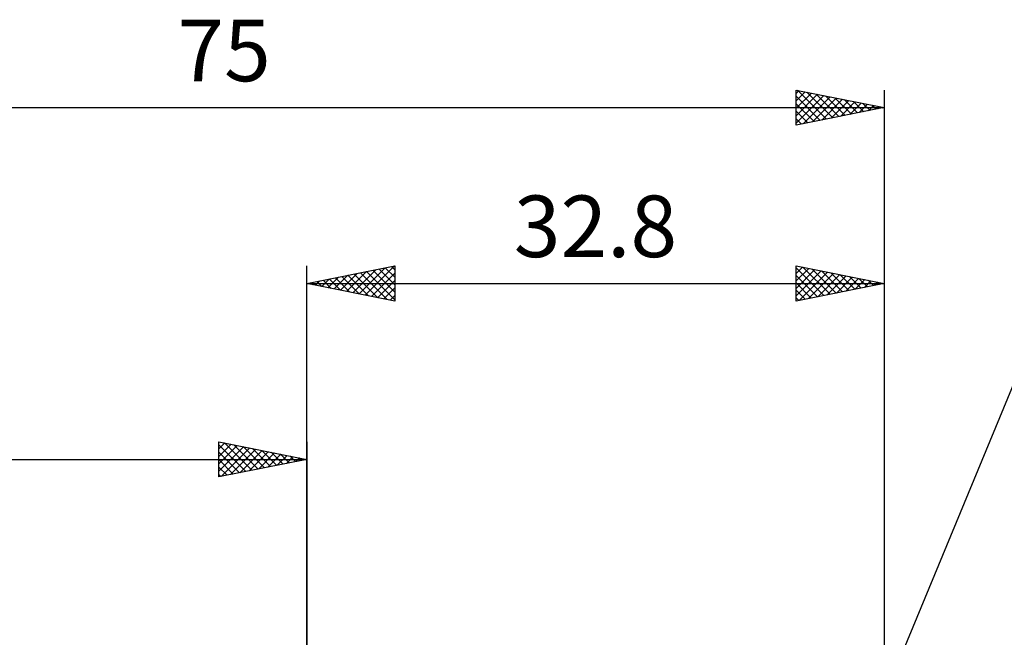
# Model space of a CAD drawing. Units: millimetres. Extents: x -59 to 94, y -50 to 38.
# Drawn here: x -16 to 40, y 3 to 38 of the extents above; entities that cross this region are included whole.
import ezdxf
from ezdxf.enums import TextEntityAlignment as Align

# ---------------------------------------------------------------- set-up
doc = ezdxf.new("R2010")
doc.units = ezdxf.units.MM
doc.header["$LTSCALE"] = 5.2
doc.layers.add('2', color=7, linetype='CONTINUOUS')
doc.layers.add('SK2', color=7, linetype='CONTINUOUS')
doc.styles.get("Standard").update_dxf_attribs({"font": 'Monospac821 BT'})

msp = doc.modelspace()

# ---------------------------------------------------------------- linework, layer by layer
at = {"layer": '2', "color": 7, "linetype": 'CONTINUOUS', "lineweight": 25}
for p, q in [((0, 1.5), (0, 24.5)), ((0, 23.5), (5, 24.5)), ((1.906, 23.119), (2.858, 24.072)), ((2.259, 23.048), (3.389, 24.178)), ((2.613, 22.977), (3.919, 24.284)), ((2.966, 22.907), (4.449, 24.39)), ((3.044, 24.109), (4.566, 22.587)), ((3.32, 22.836), (4.98, 24.496)), ((3.398, 24.18), (5, 22.577)), ((3.673, 22.765), (5, 24.092)), ((3.751, 24.25), (5, 23.001)), ((4.105, 24.321), (5, 23.426)), ((4.458, 24.392), (5, 23.85)), ((4.812, 24.462), (5, 24.274)), ((5, 24.5), (5, 22.5)), ((27.8, 22.5), (27.8, 24.5)), ((27.8, 24.5), (32.8, 23.5)), ((27.8, 24.49), (27.808, 24.498)), ((27.8, 24.066), (28.162, 24.428)), ((27.8, 24.384), (29.37, 22.814)), ((27.8, 23.642), (28.515, 24.357)), ((27.8, 23.217), (28.869, 24.286)), ((27.8, 22.793), (29.222, 24.216)), ((27.964, 22.533), (29.576, 24.145)), ((28.186, 24.423), (29.724, 22.885)), ((28.494, 22.639), (29.929, 24.074)), ((28.716, 24.317), (30.078, 22.956)), ((29.247, 24.211), (30.431, 23.026)), ((29.777, 24.105), (30.785, 23.097)), ((32.8, 24.5), (32.8, 0)), ((0, 23.5), (32.8, 23.5)), ((5, 22.5), (0, 23.5)), ((0.138, 23.472), (0.207, 23.541)), ((0.216, 23.543), (0.323, 23.435)), ((0.491, 23.402), (0.737, 23.647)), ((0.569, 23.614), (0.854, 23.329)), ((0.845, 23.331), (1.268, 23.754)), ((0.923, 23.685), (1.384, 23.223)), ((1.199, 23.26), (1.798, 23.86)), ((1.276, 23.755), (1.914, 23.117)), ((1.552, 23.19), (2.328, 23.966)), ((1.63, 23.826), (2.445, 23.011)), ((1.983, 23.897), (2.975, 22.905)), ((2.337, 23.967), (3.505, 22.799)), ((2.691, 24.038), (4.036, 22.693)), ((4.027, 22.695), (5, 23.668)), ((27.8, 23.96), (29.017, 22.743)), ((27.8, 23.536), (28.663, 22.673)), ((32.8, 23.5), (27.8, 22.5)), ((29.024, 22.745), (30.283, 24.003)), ((29.555, 22.851), (30.637, 23.933)), ((30.085, 22.957), (30.99, 23.862)), ((30.307, 23.999), (31.138, 23.168)), ((30.615, 23.063), (31.344, 23.791)), ((30.838, 23.892), (31.492, 23.238)), ((31.146, 23.169), (31.697, 23.721)), ((31.368, 23.786), (31.845, 23.309)), ((31.676, 23.275), (32.051, 23.65)), ((31.898, 23.68), (32.199, 23.38)), ((32.206, 23.381), (32.404, 23.579)), ((32.429, 23.574), (32.552, 23.45)), ((32.737, 23.487), (32.758, 23.508)), ((4.381, 22.624), (5, 23.243)), ((27.8, 23.112), (28.31, 22.602)), ((4.734, 22.553), (5, 22.819)), ((27.8, 22.687), (27.956, 22.531)), ((32.8, 0), (40.836, 19.401))]:
    msp.add_line(p, q, dxfattribs=at)
at = {"layer": 'SK2', "color": 7, "linetype": 'CONTINUOUS', "lineweight": 25}
for p, q in [((27.8, 32.5), (27.8, 34.5)), ((27.8, 34.5), (32.8, 33.5)), ((27.8, 34.308), (27.96, 34.468)), ((27.8, 33.884), (28.314, 34.397)), ((27.8, 33.459), (28.667, 34.327)), ((27.8, 33.035), (29.021, 34.256)), ((27.8, 32.611), (29.374, 34.185)), ((27.8, 34.143), (29.169, 32.774)), ((27.884, 34.483), (29.522, 32.844)), ((28.414, 34.377), (29.876, 32.915)), ((28.944, 34.271), (30.229, 32.986)), ((29.475, 34.165), (30.583, 33.057)), ((32.8, 34.5), (32.8, 0)), ((27.8, 33.718), (28.815, 32.703)), ((28.192, 32.578), (29.728, 34.114)), ((28.722, 32.684), (30.081, 34.044)), ((29.252, 32.79), (30.435, 33.973)), ((29.783, 32.897), (30.788, 33.902)), ((30.005, 34.059), (30.937, 33.127)), ((30.313, 33.003), (31.142, 33.832)), ((30.535, 33.953), (31.29, 33.198)), ((30.843, 33.109), (31.496, 33.761)), ((31.066, 33.847), (31.644, 33.269)), ((31.374, 33.215), (31.849, 33.69)), ((31.596, 33.741), (31.997, 33.339)), ((31.904, 33.321), (32.203, 33.619)), ((32.126, 33.635), (32.351, 33.41)), ((-42.2, 33.5), (32.8, 33.5)), ((32.8, 33.5), (27.8, 32.5)), ((27.8, 33.294), (28.462, 32.632)), ((32.434, 33.427), (32.556, 33.549)), ((32.656, 33.529), (32.704, 33.481)), ((27.8, 32.87), (28.108, 32.562)), ((-5, 12.5), (-5, 14.5)), ((-5, 14.5), (0, 13.5)), ((-5, 14.092), (-4.66, 14.432)), ((-5, 13.668), (-4.306, 14.361)), ((-5, 14.334), (-3.472, 12.806)), ((-5, 13.243), (-3.953, 14.291)), ((-5, 12.819), (-3.599, 14.22)), ((-4.869, 12.526), (-3.246, 14.149)), ((-4.677, 14.435), (-3.118, 12.876)), ((-4.338, 12.632), (-2.892, 14.078)), ((-4.147, 14.329), (-2.765, 12.947)), ((-3.808, 12.738), (-2.539, 14.008)), ((-3.617, 14.223), (-2.411, 13.018)), ((-3.086, 14.117), (-2.058, 13.088)), ((-2.556, 14.011), (-1.704, 13.159)), ((0, 14.5), (0, 1.5)), ((-42.2, 13.5), (0, 13.5)), ((-5, 13.91), (-3.825, 12.735)), ((0, 13.5), (-5, 12.5)), ((-5, 13.485), (-4.179, 12.664)), ((-3.278, 12.844), (-2.185, 13.937)), ((-2.747, 12.951), (-1.831, 13.866)), ((-2.217, 13.057), (-1.478, 13.796)), ((-2.026, 13.905), (-1.351, 13.23)), ((-1.687, 13.163), (-1.124, 13.725)), ((-1.495, 13.799), (-0.997, 13.301)), ((-1.156, 13.269), (-0.771, 13.654)), ((-0.965, 13.693), (-0.643, 13.371)), ((-0.626, 13.375), (-0.417, 13.583)), ((-0.435, 13.587), (-0.29, 13.442)), ((-0.096, 13.481), (-0.064, 13.513)), ((-5, 13.061), (-4.532, 12.594)), ((-5, 12.637), (-4.886, 12.523))]:
    msp.add_line(p, q, dxfattribs=at)

# ---------------------------------------------------------------- texts
at = {"layer": '2', "color": 7, "linetype": 'CONTINUOUS', "lineweight": 25}
msp.add_text('32.8', height=3.5, dxfattribs=at).set_placement((16.4, 25), align=Align.CENTER)
at = {"layer": 'SK2', "color": 7, "linetype": 'CONTINUOUS', "lineweight": 25}
msp.add_text('75', height=3.5, dxfattribs=at).set_placement((-4.7, 35), align=Align.CENTER)

doc.saveas('drawing.dxf')
